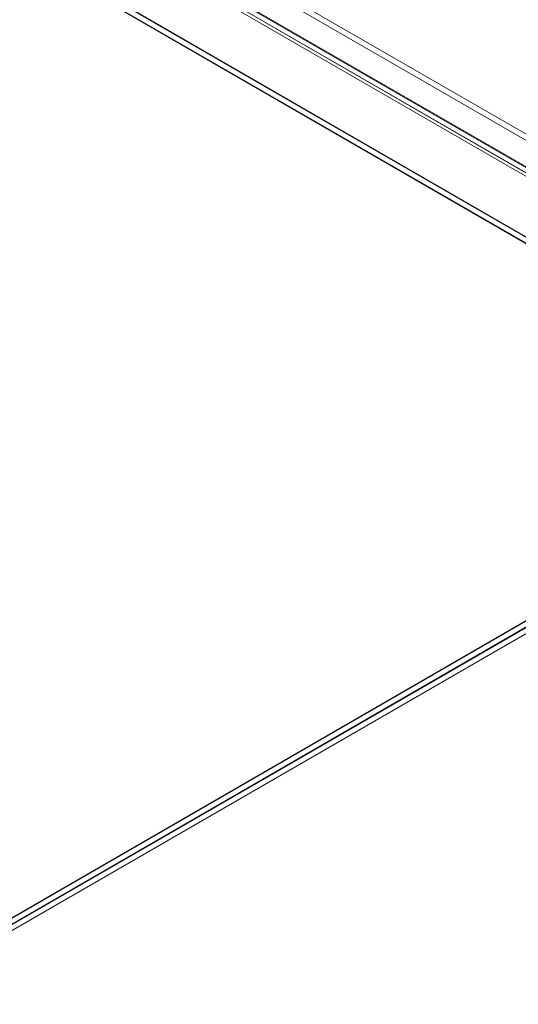
# Model space of a CAD drawing. Units: millimetres. Extents: x -31 to 4169, y 73 to 3051.
# Drawn here: x 2442 to 2510, y 507 to 641 of the extents above; entities that cross this region are included whole.
import ezdxf

# ---------------------------------------------------------------- set-up
doc = ezdxf.new("R2010")
doc.units = ezdxf.units.MM
doc.header["$LTSCALE"] = 2

msp = doc.modelspace()

# ---------------------------------------------------------------- linework, layer by layer
at = {"color": 7, "linetype": 'Continuous', "lineweight": 18}
for p, q in [((2186.79, 812.22), (2539.26, 608.75)), ((2186.79, 811.38), (2539.26, 607.91)), ((2182.19, 809.61), (2534.15, 606.43)), ((2182.88, 809.92), (2535.09, 606.59)), ((2182.92, 810.03), (2534.88, 606.85)), ((2535.42, 606.53), (2182.96, 810.01)), ((2535.42, 605.69), (2182.96, 809.17)), ((2169.78, 808.04), (2557.72, 584.09)), ((2169.8, 807.97), (2556.14, 584.94)), ((2182.36, 809.02), (2534.58, 605.7)), ((2556.26, 584.09), (2169.78, 807.2)), ((2169.78, 807.14), (2556.16, 584.09)), ((2556.16, 584.91), (2422.62, 507.81)), ((2556.16, 584.09), (2422.62, 506.99)), ((2556.26, 584.09), (2422.67, 506.97)), ((2556.14, 584.94), (2423.32, 508.27)), ((2423.39, 506.55), (2557.72, 584.09))]:
    msp.add_line(p, q, dxfattribs=at)

doc.saveas('drawing.dxf')
